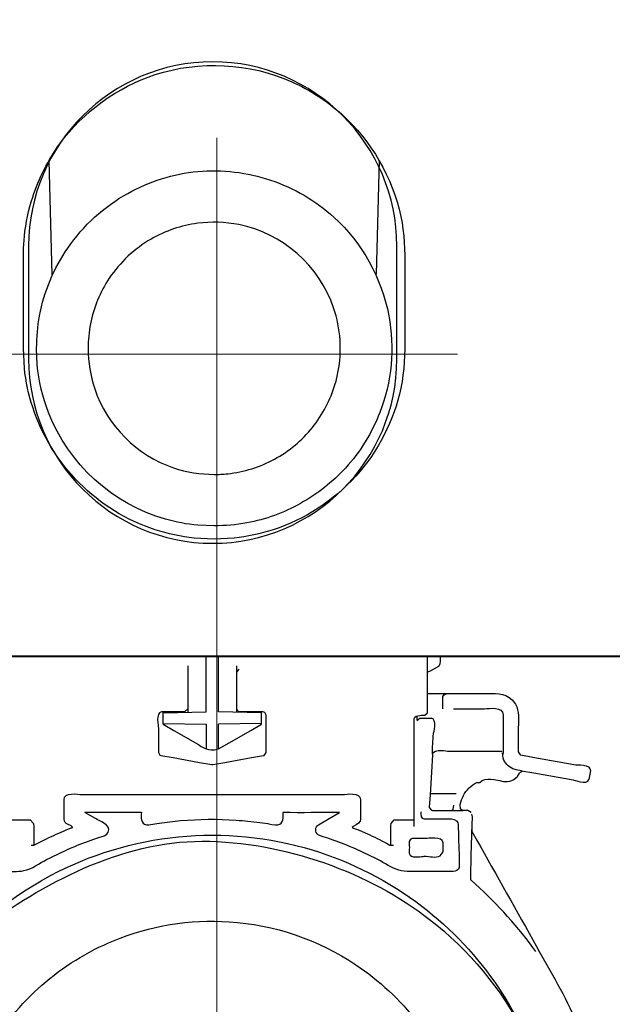
# Model space of a CAD drawing. Units: millimetres. Extents: x -54 to 55, y -43 to 44.
# Drawn here: x -26 to -20, y -19 to -10 of the extents above; entities that cross this region are included whole.
import ezdxf
from ezdxf.lldxf.tags import DXFTag

# ---------------------------------------------------------------- set-up
doc = ezdxf.new("R2010")
doc.units = ezdxf.units.MM
doc.header["$MEASUREMENT"] = 0
doc.layers.add('Ilustrace', color=7, linetype='Continuous')
tags = doc.linetypes.add('New Line32', pattern=[1.2, 0.5, -0.3, 0.1, -0.3]).pattern_tags.tags
tags[10:11] = [DXFTag(74, 4), DXFTag(75, 0), DXFTag(340, '0'), DXFTag(46, 1.0), DXFTag(50, 0.0), DXFTag(44, 0.0), DXFTag(45, 0.0)]
tags[8:9] = [DXFTag(74, 4), DXFTag(75, 0), DXFTag(340, '0'), DXFTag(46, 1.0), DXFTag(50, 0.0), DXFTag(44, 0.0), DXFTag(45, 0.0)]
tags[6:7] = [DXFTag(74, 4), DXFTag(75, 0), DXFTag(340, '0'), DXFTag(46, 1.0), DXFTag(50, 0.0), DXFTag(44, 0.0), DXFTag(45, 0.0)]
tags[4:5] = [DXFTag(74, 4), DXFTag(75, 0), DXFTag(340, '0'), DXFTag(46, 1.0), DXFTag(50, 0.0), DXFTag(44, 0.0), DXFTag(45, 0.0)]
tags = doc.linetypes.add('New Line33', pattern=[1.2, 0.5, -0.3, 0.1, -0.3]).pattern_tags.tags
tags[10:11] = [DXFTag(74, 4), DXFTag(75, 0), DXFTag(340, '0'), DXFTag(46, 1.0), DXFTag(50, 0.0), DXFTag(44, 0.0), DXFTag(45, 0.0)]
tags[8:9] = [DXFTag(74, 4), DXFTag(75, 0), DXFTag(340, '0'), DXFTag(46, 1.0), DXFTag(50, 0.0), DXFTag(44, 0.0), DXFTag(45, 0.0)]
tags[6:7] = [DXFTag(74, 4), DXFTag(75, 0), DXFTag(340, '0'), DXFTag(46, 1.0), DXFTag(50, 0.0), DXFTag(44, 0.0), DXFTag(45, 0.0)]
tags[4:5] = [DXFTag(74, 4), DXFTag(75, 0), DXFTag(340, '0'), DXFTag(46, 1.0), DXFTag(50, 0.0), DXFTag(44, 0.0), DXFTag(45, 0.0)]

msp = doc.modelspace()

# ---------------------------------------------------------------- linework, layer by layer
at = {"layer": 'Ilustrace', "color": 253}
for points, knots in [([(-38.3977, -15.9085), (-38.3977, -15.9085), (-38.3977, -9.5783), (-38.3977, -9.5783), (-38.3977, -9.5783), (-38.3977, -9.5783), (-9.065, -9.5783), (-9.065, -9.5783), (-9.065, -9.5783), (-9.065, -9.5783), (-9.065, -15.9085), (-9.065, -15.9085), (-9.065, -15.9085), (-9.065, -15.9085), (-38.3977, -15.9085), (-38.3977, -15.9085)], [0, 0, 0, 0, 0.2, 0.2, 0.2, 0.2, 0.4, 0.4, 0.4, 0.4, 0.6, 0.6, 0.6, 0.6, 1, 1, 1, 1]), ([(-23.7621, -10.3521), (-23.7621, -10.3521), (-23.7621, -10.3521), (-23.7621, -10.3521), (-23.7621, -10.3521), (-22.8162, -10.3521), (-22.0423, -11.126), (-22.0423, -12.0719), (-22.0423, -12.0719), (-22.0423, -12.0719), (-22.0423, -13.1302), (-22.0423, -13.1302), (-22.0423, -13.1302), (-22.0423, -14.0761), (-22.8162, -14.85), (-23.7621, -14.85), (-23.7621, -14.85), (-23.7621, -14.85), (-23.7621, -14.85), (-23.7621, -14.85), (-23.7621, -14.85), (-24.708, -14.85), (-25.4819, -14.0761), (-25.4819, -13.1302), (-25.4819, -13.1302), (-25.4819, -13.1302), (-25.4819, -12.0719), (-25.4819, -12.0719), (-25.4819, -12.0719), (-25.4819, -11.126), (-24.708, -10.3521), (-23.7621, -10.3521)], [0, 0, 0, 0, 0.111111, 0.111111, 0.111111, 0.111111, 0.222222, 0.222222, 0.222222, 0.222222, 0.333333, 0.333333, 0.333333, 0.333333, 0.444444, 0.444444, 0.444444, 0.444444, 0.555556, 0.555556, 0.555556, 0.555556, 0.666667, 0.666667, 0.666667, 0.666667, 0.777778, 0.777778, 0.777778, 0.777778, 1, 1, 1, 1])]:
    msp.add_open_spline(points, degree=3, knots=knots, dxfattribs=at)
at = {"layer": 'Ilustrace', "color": 250, "lineweight": 30}
for points, knots in [([(-25.5307, -12.2818), (-25.5307, -12.1821), (-25.5315, -12.08), (-25.5211, -11.9806), (-25.5211, -11.9806), (-25.5082, -11.8581), (-25.4815, -11.7333), (-25.4434, -11.6162), (-25.4434, -11.6162), (-25.3863, -11.4402), (-25.2992, -11.2692), (-25.1904, -11.1194), (-25.1904, -11.1194), (-24.9716, -10.8184), (-24.6533, -10.587), (-24.2994, -10.4721), (-24.2994, -10.4721), (-23.8855, -10.3376), (-23.4215, -10.3619), (-23.0239, -10.5389), (-23.0239, -10.5389), (-22.8549, -10.6142), (-22.6939, -10.7187), (-22.5563, -10.8426), (-22.5563, -10.8426), (-22.2797, -11.0916), (-22.0831, -11.4324), (-22.0056, -11.7964), (-22.0056, -11.7964), (-21.9716, -11.9562), (-21.9667, -12.119), (-21.9667, -12.2818)], [0, 0, 0, 0, 0.111111, 0.111111, 0.111111, 0.111111, 0.222222, 0.222222, 0.222222, 0.222222, 0.333333, 0.333333, 0.333333, 0.333333, 0.444444, 0.444444, 0.444444, 0.444444, 0.555556, 0.555556, 0.555556, 0.555556, 0.666667, 0.666667, 0.666667, 0.666667, 0.777778, 0.777778, 0.777778, 0.777778, 1, 1, 1, 1]), ([(-25.408, -13.0291), (-25.4032, -12.9268), (-25.3986, -12.8253), (-25.3797, -12.7242), (-25.3797, -12.7242), (-25.3374, -12.4979), (-25.246, -12.282), (-25.1161, -12.0924), (-25.1161, -12.0924), (-24.9709, -11.8804), (-24.7797, -11.7061), (-24.5553, -11.5811), (-24.5553, -11.5811), (-24.3545, -11.4693), (-24.1311, -11.3982), (-23.9018, -11.3769), (-23.9018, -11.3769), (-23.6725, -11.3557), (-23.4398, -11.3845), (-23.222, -11.4576), (-23.222, -11.4576), (-23.0041, -11.5306), (-22.801, -11.6478), (-22.6309, -11.8029), (-22.6309, -11.8029), (-22.3668, -12.0436), (-22.1834, -12.373), (-22.1177, -12.7242), (-22.1177, -12.7242), (-22.0615, -13.0247), (-22.091, -13.3435), (-22.2015, -13.6285), (-22.2015, -13.6285), (-22.2749, -13.8181), (-22.3856, -13.9968), (-22.5225, -14.147), (-22.5225, -14.147), (-22.6431, -14.2792), (-22.7861, -14.3902), (-22.9422, -14.4771), (-22.9422, -14.4771), (-23.0983, -14.5641), (-23.2679, -14.6273), (-23.4438, -14.6601), (-23.4438, -14.6601), (-23.5449, -14.679), (-23.6464, -14.6837), (-23.7487, -14.6884)], [0, 0, 0, 0, 0.076923, 0.076923, 0.076923, 0.076923, 0.153846, 0.153846, 0.153846, 0.153846, 0.230769, 0.230769, 0.230769, 0.230769, 0.307692, 0.307692, 0.307692, 0.307692, 0.384615, 0.384615, 0.384615, 0.384615, 0.461538, 0.461538, 0.461538, 0.461538, 0.538462, 0.538462, 0.538462, 0.538462, 0.615385, 0.615385, 0.615385, 0.615385, 0.692308, 0.692308, 0.692308, 0.692308, 0.769231, 0.769231, 0.769231, 0.769231, 0.846154, 0.846154, 0.846154, 0.846154, 1, 1, 1, 1]), ([(-24.9271, -13.0291), (-24.9246, -12.9514), (-24.9197, -12.8757), (-24.9045, -12.7992), (-24.9045, -12.7992), (-24.8744, -12.6479), (-24.8143, -12.5028), (-24.7285, -12.3744), (-24.7285, -12.3744), (-24.6284, -12.2246), (-24.4939, -12.0987), (-24.3379, -12.0086), (-24.3379, -12.0086), (-24.2043, -11.9314), (-24.0555, -11.8809), (-23.9025, -11.8608), (-23.9025, -11.8608), (-23.775, -11.844), (-23.6449, -11.8483), (-23.5188, -11.8733), (-23.5188, -11.8733), (-23.1098, -11.9547), (-22.7669, -12.2554), (-22.6328, -12.6503), (-22.6328, -12.6503), (-22.5997, -12.7477), (-22.5795, -12.8494), (-22.5728, -12.952), (-22.5728, -12.952), (-22.5644, -13.0804), (-22.5772, -13.2099), (-22.6104, -13.3341), (-22.6104, -13.3341), (-22.6504, -13.4832), (-22.7198, -13.624), (-22.8138, -13.7465), (-22.8138, -13.7465), (-22.9078, -13.8689), (-23.0258, -13.9725), (-23.1595, -14.0496), (-23.1595, -14.0496), (-23.2931, -14.1268), (-23.4419, -14.1773), (-23.5949, -14.1975), (-23.5949, -14.1975), (-23.663, -14.2064), (-23.6802, -14.2053), (-23.7487, -14.2076), (-23.7487, -14.2076), (-23.8786, -14.2033), (-24.0039, -14.1869), (-24.1275, -14.145), (-24.1275, -14.145), (-24.4716, -14.0282), (-24.7478, -13.7519), (-24.8646, -13.4079), (-24.8646, -13.4079), (-24.9065, -13.2843), (-24.9229, -13.159), (-24.9271, -13.0291)], [0, 0, 0, 0, 0.0625, 0.0625, 0.0625, 0.0625, 0.125, 0.125, 0.125, 0.125, 0.1875, 0.1875, 0.1875, 0.1875, 0.25, 0.25, 0.25, 0.25, 0.3125, 0.3125, 0.3125, 0.3125, 0.375, 0.375, 0.375, 0.375, 0.4375, 0.4375, 0.4375, 0.4375, 0.5, 0.5, 0.5, 0.5, 0.5625, 0.5625, 0.5625, 0.5625, 0.625, 0.625, 0.625, 0.625, 0.6875, 0.6875, 0.6875, 0.6875, 0.75, 0.75, 0.75, 0.75, 0.8125, 0.8125, 0.8125, 0.8125, 0.875, 0.875, 0.875, 0.875, 1, 1, 1, 1]), ([(-25.5307, -13.0291), (-25.5307, -13.0291), (-25.5307, -12.9142), (-25.5307, -12.9142), (-25.5307, -12.9142), (-25.5307, -12.9142), (-25.5307, -12.2818), (-25.5307, -12.2818)], [0, 0, 0, 0, 0.333333, 0.333333, 0.333333, 0.333333, 1, 1, 1, 1]), ([(-21.9667, -12.9142), (-21.9667, -13.077), (-21.9716, -13.2397), (-22.0056, -13.3996), (-22.0056, -13.3996), (-22.0701, -13.7023), (-22.2173, -13.9915), (-22.4244, -14.2215), (-22.4244, -14.2215), (-22.6315, -14.4514), (-22.9038, -14.6283), (-23.198, -14.7239), (-23.198, -14.7239), (-23.3151, -14.762), (-23.44, -14.7885), (-23.5624, -14.8014)], [0, 0, 0, 0, 0.2, 0.2, 0.2, 0.2, 0.4, 0.4, 0.4, 0.4, 0.6, 0.6, 0.6, 0.6, 1, 1, 1, 1]), ([(-23.935, -14.8014), (-24.0575, -14.7885), (-24.1823, -14.762), (-24.2994, -14.7239), (-24.2994, -14.7239), (-24.8351, -14.5499), (-25.2694, -14.1155), (-25.4434, -13.5798), (-25.4434, -13.5798), (-25.4815, -13.4627), (-25.5082, -13.3378), (-25.5211, -13.2154)], [0, 0, 0, 0, 0.25, 0.25, 0.25, 0.25, 0.5, 0.5, 0.5, 0.5, 1, 1, 1, 1]), ([(-23.9018, -14.6813), (-24.0028, -14.672), (-24.1053, -14.6528), (-24.2028, -14.625), (-24.2028, -14.625), (-24.6975, -14.4843), (-25.1102, -14.1081), (-25.296, -13.6285), (-25.296, -13.6285), (-25.3509, -13.4865), (-25.3869, -13.3338), (-25.4009, -13.1822)], [0, 0, 0, 0, 0.25, 0.25, 0.25, 0.25, 0.5, 0.5, 0.5, 0.5, 1, 1, 1, 1]), ([(-23.5624, -14.8014), (-23.5624, -14.8014), (-23.7487, -14.8111), (-23.7487, -14.8111), (-23.7487, -14.8111), (-23.7487, -14.8111), (-23.935, -14.8014), (-23.935, -14.8014)], [0, 0, 0, 0, 0.333333, 0.333333, 0.333333, 0.333333, 1, 1, 1, 1]), ([(-21.6549, -16.0014), (-21.6549, -16.0014), (-21.7368, -16.0488), (-21.7368, -16.0488), (-21.7368, -16.0488), (-21.7368, -16.0488), (-21.756, -16.0528), (-21.756, -16.0528)], [0, 0, 0, 0, 0.333333, 0.333333, 0.333333, 0.333333, 1, 1, 1, 1]), ([(-24.2695, -16.5694), (-24.2695, -16.5694), (-24.2695, -16.6888), (-24.2695, -16.6888), (-24.2695, -16.6888), (-24.2695, -16.6888), (-24.2695, -16.8044), (-24.2695, -16.8044), (-24.2695, -16.8044), (-24.2695, -16.8044), (-24.2556, -16.8293), (-24.2556, -16.8293), (-24.2556, -16.8293), (-24.2556, -16.8293), (-24.2457, -16.832), (-24.2457, -16.832), (-24.2457, -16.832), (-24.2457, -16.832), (-24.1328, -16.8519), (-24.1328, -16.8519), (-24.1328, -16.8519), (-24.1328, -16.8519), (-23.8844, -16.8963), (-23.8844, -16.8963), (-23.8844, -16.8963), (-23.8844, -16.8963), (-23.7717, -16.9162), (-23.7717, -16.9162), (-23.7717, -16.9162), (-23.7717, -16.9162), (-23.7672, -16.9162), (-23.7672, -16.9162), (-23.7672, -16.9162), (-23.7672, -16.9162), (-23.7617, -16.9162), (-23.7617, -16.9162), (-23.7617, -16.9162), (-23.7617, -16.9162), (-23.6489, -16.8963), (-23.6489, -16.8963), (-23.6489, -16.8963), (-23.6489, -16.8963), (-23.4005, -16.8519), (-23.4005, -16.8519), (-23.4005, -16.8519), (-23.4005, -16.8519), (-23.2877, -16.832), (-23.2877, -16.832), (-23.2877, -16.832), (-23.2877, -16.832), (-23.2812, -16.8309), (-23.2812, -16.8309), (-23.2812, -16.8309), (-23.2812, -16.8309), (-23.2645, -16.8044), (-23.2645, -16.8044), (-23.2645, -16.8044), (-23.2645, -16.8044), (-23.2645, -16.6888), (-23.2645, -16.6888), (-23.2645, -16.6888), (-23.2645, -16.6888), (-23.2645, -16.5694), (-23.2645, -16.5694), (-23.2645, -16.5694), (-23.2645, -16.5694), (-23.2645, -16.4548), (-23.2645, -16.4548), (-23.2645, -16.4548), (-23.2645, -16.4548), (-23.2744, -16.4322), (-23.2744, -16.4322), (-23.2744, -16.4322), (-23.2744, -16.4322), (-23.2931, -16.4254), (-23.2931, -16.4254), (-23.2931, -16.4254), (-23.2931, -16.4254), (-23.3999, -16.4254), (-23.3999, -16.4254), (-23.3999, -16.4254), (-23.3999, -16.4254), (-23.5078, -16.4254), (-23.5078, -16.4254), (-23.5078, -16.4254), (-23.5078, -16.4254), (-23.5282, -16.4171), (-23.5282, -16.4171), (-23.5282, -16.4171), (-23.5282, -16.4171), (-23.5371, -16.3972), (-23.5371, -16.3972), (-23.5371, -16.3972), (-23.5371, -16.3972), (-23.5371, -16.2827), (-23.5371, -16.2827), (-23.5371, -16.2827), (-23.5371, -16.2827), (-23.5371, -16.1672), (-23.5371, -16.1672), (-23.5371, -16.1672), (-23.5371, -16.1672), (-23.5371, -16.0528), (-23.5371, -16.0528), (-23.5371, -16.0528), (-23.5371, -16.0528), (-23.5155, -16.025), (-23.5155, -16.025)], [0, 0, 0, 0, 0.035714, 0.035714, 0.035714, 0.035714, 0.071429, 0.071429, 0.071429, 0.071429, 0.107143, 0.107143, 0.107143, 0.107143, 0.142857, 0.142857, 0.142857, 0.142857, 0.178571, 0.178571, 0.178571, 0.178571, 0.214286, 0.214286, 0.214286, 0.214286, 0.25, 0.25, 0.25, 0.25, 0.285714, 0.285714, 0.285714, 0.285714, 0.321429, 0.321429, 0.321429, 0.321429, 0.357143, 0.357143, 0.357143, 0.357143, 0.392857, 0.392857, 0.392857, 0.392857, 0.428571, 0.428571, 0.428571, 0.428571, 0.464286, 0.464286, 0.464286, 0.464286, 0.5, 0.5, 0.5, 0.5, 0.535714, 0.535714, 0.535714, 0.535714, 0.571429, 0.571429, 0.571429, 0.571429, 0.607143, 0.607143, 0.607143, 0.607143, 0.642857, 0.642857, 0.642857, 0.642857, 0.678571, 0.678571, 0.678571, 0.678571, 0.714286, 0.714286, 0.714286, 0.714286, 0.75, 0.75, 0.75, 0.75, 0.785714, 0.785714, 0.785714, 0.785714, 0.821429, 0.821429, 0.821429, 0.821429, 0.857143, 0.857143, 0.857143, 0.857143, 0.892857, 0.892857, 0.892857, 0.892857, 0.928571, 0.928571, 0.928571, 0.928571, 1, 1, 1, 1]), ([(-21.756, -16.254), (-21.756, -16.254), (-21.6393, -16.254), (-21.6393, -16.254), (-21.6393, -16.254), (-21.6393, -16.254), (-21.224, -16.254), (-21.224, -16.254)], [0, 0, 0, 0, 0.333333, 0.333333, 0.333333, 0.333333, 1, 1, 1, 1]), ([(-21.6118, -16.3972), (-21.6118, -16.3972), (-21.6118, -16.3392), (-21.6118, -16.3392), (-21.6118, -16.3392), (-21.6118, -16.3392), (-21.6118, -16.2816), (-21.6118, -16.2816)], [0, 0, 0, 0, 0.333333, 0.333333, 0.333333, 0.333333, 1, 1, 1, 1]), ([(-23.9962, -16.3972), (-23.9962, -16.3972), (-24.0249, -16.4254), (-24.0249, -16.4254), (-24.0249, -16.4254), (-24.0249, -16.4254), (-24.2413, -16.4254), (-24.2413, -16.4254)], [0, 0, 0, 0, 0.333333, 0.333333, 0.333333, 0.333333, 1, 1, 1, 1]), ([(-21.5122, -16.3951), (-21.5122, -16.3951), (-21.3971, -16.3951), (-21.3971, -16.3951), (-21.3971, -16.3951), (-21.3971, -16.3951), (-21.224, -16.3951), (-21.224, -16.3951)], [0, 0, 0, 0, 0.333333, 0.333333, 0.333333, 0.333333, 1, 1, 1, 1]), ([(-21.0497, -16.4548), (-21.0497, -16.4548), (-21.0497, -16.5694), (-21.0497, -16.5694), (-21.0497, -16.5694), (-21.0497, -16.5694), (-21.0497, -16.6501), (-21.0497, -16.6501)], [0, 0, 0, 0, 0.333333, 0.333333, 0.333333, 0.333333, 1, 1, 1, 1]), ([(-24.2264, -16.5412), (-24.2264, -16.5412), (-24.1269, -16.5981), (-24.1269, -16.5981), (-24.1269, -16.5981), (-24.1269, -16.5981), (-23.9238, -16.7136), (-23.9238, -16.7136)], [0, 0, 0, 0, 0.333333, 0.333333, 0.333333, 0.333333, 1, 1, 1, 1]), ([(-23.7092, -16.7711), (-23.7092, -16.7711), (-23.6096, -16.7136), (-23.6096, -16.7136), (-23.6096, -16.7136), (-23.6096, -16.7136), (-23.4066, -16.5981), (-23.4066, -16.5981), (-23.4066, -16.5981), (-23.4066, -16.5981), (-23.307, -16.5412), (-23.307, -16.5412)], [0, 0, 0, 0, 0.25, 0.25, 0.25, 0.25, 0.5, 0.5, 0.5, 0.5, 1, 1, 1, 1]), ([(-21.8816, -17.4958), (-21.8816, -17.4958), (-21.8816, -17.4891), (-21.8816, -17.4891), (-21.8816, -17.4891), (-21.8816, -17.4891), (-21.8816, -17.3746), (-21.8816, -17.3746), (-21.8816, -17.3746), (-21.8816, -17.3746), (-21.8816, -16.6075), (-21.8816, -16.6075), (-21.8816, -16.6075), (-21.8816, -16.6075), (-21.8816, -16.4919), (-21.8816, -16.4919), (-21.8816, -16.4919), (-21.8816, -16.4919), (-21.8816, -16.4875), (-21.8816, -16.4875)], [0, 0, 0, 0, 0.166667, 0.166667, 0.166667, 0.166667, 0.333333, 0.333333, 0.333333, 0.333333, 0.5, 0.5, 0.5, 0.5, 0.666667, 0.666667, 0.666667, 0.666667, 1, 1, 1, 1]), ([(-21.7102, -16.8204), (-21.7114, -16.7574), (-21.7041, -16.6915), (-21.7002, -16.6285), (-21.7002, -16.6285), (-21.7002, -16.6285), (-21.6621, -16.488), (-21.7223, -16.4836)], [0, 0, 0, 0, 0.333333, 0.333333, 0.333333, 0.333333, 1, 1, 1, 1]), ([(-20.9081, -16.5694), (-20.9081, -16.5694), (-20.9081, -16.6843), (-20.9081, -16.6843), (-20.9081, -16.6843), (-20.9081, -16.6843), (-20.9081, -16.7989), (-20.9081, -16.7989), (-20.9081, -16.7989), (-20.9081, -16.7989), (-20.8903, -16.8255), (-20.8903, -16.8255), (-20.8903, -16.8255), (-20.8903, -16.8255), (-20.8838, -16.8271), (-20.8838, -16.8271), (-20.8838, -16.8271), (-20.8838, -16.8271), (-20.7716, -16.8471), (-20.7716, -16.8471), (-20.7716, -16.8471), (-20.7716, -16.8471), (-20.3705, -16.9184), (-20.3705, -16.9184)], [0, 0, 0, 0, 0.142857, 0.142857, 0.142857, 0.142857, 0.285714, 0.285714, 0.285714, 0.285714, 0.428571, 0.428571, 0.428571, 0.428571, 0.571429, 0.571429, 0.571429, 0.571429, 0.714286, 0.714286, 0.714286, 0.714286, 1, 1, 1, 1]), ([(-21.7096, -16.8215), (-21.7096, -16.8215), (-21.7168, -16.9361), (-21.7168, -16.9361), (-21.7168, -16.9361), (-21.7168, -16.9361), (-21.7328, -17.2005), (-21.7328, -17.2005), (-21.7328, -17.2005), (-21.7328, -17.2005), (-21.7395, -17.3149), (-21.7395, -17.3149), (-21.7395, -17.3149), (-21.7395, -17.3149), (-21.7395, -17.3189), (-21.7395, -17.3189), (-21.7395, -17.3189), (-21.7395, -17.3189), (-21.7174, -17.3443), (-21.7174, -17.3443), (-21.7174, -17.3443), (-21.7174, -17.3443), (-21.7108, -17.3453), (-21.7108, -17.3453), (-21.7108, -17.3453), (-21.7108, -17.3453), (-21.6239, -17.3453), (-21.6239, -17.3453), (-21.6239, -17.3453), (-21.6239, -17.3453), (-21.5359, -17.3453), (-21.5359, -17.3453), (-21.5359, -17.3453), (-21.5359, -17.3453), (-21.5171, -17.3376), (-21.5171, -17.3376), (-21.5171, -17.3376), (-21.5171, -17.3376), (-21.51, -17.2972), (-21.51, -17.2972)], [0, 0, 0, 0, 0.090909, 0.090909, 0.090909, 0.090909, 0.181818, 0.181818, 0.181818, 0.181818, 0.272727, 0.272727, 0.272727, 0.272727, 0.363636, 0.363636, 0.363636, 0.363636, 0.454545, 0.454545, 0.454545, 0.454545, 0.545455, 0.545455, 0.545455, 0.545455, 0.636364, 0.636364, 0.636364, 0.636364, 0.727273, 0.727273, 0.727273, 0.727273, 0.818182, 0.818182, 0.818182, 0.818182, 1, 1, 1, 1]), ([(-21.563, -16.7921), (-21.563, -16.7921), (-21.1831, -16.7921), (-21.1831, -16.7921), (-21.1831, -16.7921), (-21.1831, -16.7921), (-21.068, -16.7921), (-21.068, -16.7921), (-21.068, -16.7921), (-21.068, -16.7921), (-21.0625, -16.795), (-21.0625, -16.795)], [0, 0, 0, 0, 0.25, 0.25, 0.25, 0.25, 0.5, 0.5, 0.5, 0.5, 1, 1, 1, 1]), ([(-21.2461, -17.065), (-21.2135, -17.0517), (-21.1709, -17.0517), (-21.1376, -17.0556), (-21.1376, -17.0556), (-21.0858, -17.06), (-21.0415, -17.0861), (-20.9888, -17.0727), (-20.9888, -17.0727), (-20.9607, -17.065), (-20.9363, -17.0488), (-20.917, -17.0273), (-20.917, -17.0273), (-20.9026, -17.0101), (-20.8938, -16.9814), (-20.8699, -16.977)], [0, 0, 0, 0, 0.2, 0.2, 0.2, 0.2, 0.4, 0.4, 0.4, 0.4, 0.6, 0.6, 0.6, 0.6, 1, 1, 1, 1]), ([(-20.8776, -16.9742), (-20.8776, -16.9742), (-20.9275, -16.9654), (-20.9275, -16.9654), (-20.9275, -16.9654), (-20.9275, -16.9654), (-20.9601, -16.9571), (-20.9601, -16.9571)], [0, 0, 0, 0, 0.333333, 0.333333, 0.333333, 0.333333, 1, 1, 1, 1]), ([(-20.8776, -16.9742), (-20.8776, -16.9742), (-20.7643, -16.9946), (-20.7643, -16.9946), (-20.7643, -16.9946), (-20.7643, -16.9946), (-20.396, -17.0593), (-20.396, -17.0593)], [0, 0, 0, 0, 0.333333, 0.333333, 0.333333, 0.333333, 1, 1, 1, 1]), ([(-21.4503, -17.2911), (-21.4441, -17.2618), (-21.4348, -17.2335), (-21.4209, -17.2071), (-21.4209, -17.2071), (-21.3932, -17.1539), (-21.3484, -17.1114), (-21.2953, -17.0837)], [0, 0, 0, 0, 0.333333, 0.333333, 0.333333, 0.333333, 1, 1, 1, 1]), ([(-21.2953, -17.0837), (-21.2953, -17.0837), (-21.2837, -17.0861), (-21.2837, -17.0861), (-21.2837, -17.0861), (-21.2837, -17.0861), (-21.2671, -17.0832), (-21.2671, -17.0832), (-21.2671, -17.0832), (-21.2671, -17.0832), (-21.2461, -17.065), (-21.2461, -17.065)], [0, 0, 0, 0, 0.25, 0.25, 0.25, 0.25, 0.5, 0.5, 0.5, 0.5, 1, 1, 1, 1]), ([(-25.1478, -17.4467), (-25.1478, -17.4467), (-25.1511, -17.4267), (-25.1511, -17.4267), (-25.1511, -17.4267), (-25.1511, -17.4267), (-25.1511, -17.3359), (-25.1511, -17.3359), (-25.1511, -17.3359), (-25.1511, -17.3359), (-25.1511, -17.2458), (-25.1511, -17.2458)], [0, 0, 0, 0, 0.25, 0.25, 0.25, 0.25, 0.5, 0.5, 0.5, 0.5, 1, 1, 1, 1]), ([(-22.3823, -17.2458), (-22.3823, -17.2458), (-22.3823, -17.3359), (-22.3823, -17.3359), (-22.3823, -17.3359), (-22.3823, -17.3359), (-22.3823, -17.4267), (-22.3823, -17.4267), (-22.3823, -17.4267), (-22.3823, -17.4267), (-22.3861, -17.4467), (-22.3861, -17.4467)], [0, 0, 0, 0, 0.25, 0.25, 0.25, 0.25, 0.5, 0.5, 0.5, 0.5, 1, 1, 1, 1]), ([(-23.2484, -17.4681), (-23.2484, -17.4681), (-23.1816, -17.4854), (-23.1527, -17.4797), (-23.1527, -17.4797), (-23.0963, -17.4681), (-23.1056, -17.4089), (-23.1056, -17.3653)], [0, 0, 0, 0, 0.333333, 0.333333, 0.333333, 0.333333, 1, 1, 1, 1]), ([(-22.7728, -17.4786), (-22.7728, -17.4786), (-22.6754, -17.4222), (-22.6754, -17.4222), (-22.6754, -17.4222), (-22.6754, -17.4222), (-22.577, -17.3653), (-22.577, -17.3653)], [0, 0, 0, 0, 0.333333, 0.333333, 0.333333, 0.333333, 1, 1, 1, 1]), ([(-25.6512, -17.4344), (-25.6512, -17.4344), (-25.5593, -17.4344), (-25.5593, -17.4344), (-25.5593, -17.4344), (-25.5593, -17.4344), (-25.4664, -17.4344), (-25.4664, -17.4344), (-25.4664, -17.4344), (-25.4664, -17.4344), (-25.4365, -17.4677), (-25.4365, -17.4677)], [0, 0, 0, 0, 0.25, 0.25, 0.25, 0.25, 0.5, 0.5, 0.5, 0.5, 1, 1, 1, 1]), ([(-24.3807, -17.4797), (-24.3807, -17.4797), (-24.358, -17.4797), (-24.358, -17.4797), (-24.358, -17.4797), (-24.358, -17.4797), (-24.2849, -17.4681), (-24.2849, -17.4681), (-24.2849, -17.4681), (-24.2849, -17.4681), (-24.2119, -17.4571), (-24.2119, -17.4571), (-24.2119, -17.4571), (-24.2119, -17.4571), (-24.0637, -17.441), (-24.0637, -17.441)], [0, 0, 0, 0, 0.2, 0.2, 0.2, 0.2, 0.4, 0.4, 0.4, 0.4, 0.6, 0.6, 0.6, 0.6, 1, 1, 1, 1]), ([(-24.0637, -17.441), (-23.8906, -17.425), (-23.7175, -17.4239), (-23.5444, -17.4361), (-23.5444, -17.4361), (-23.4697, -17.441), (-23.396, -17.4477), (-23.3225, -17.4571)], [0, 0, 0, 0, 0.333333, 0.333333, 0.333333, 0.333333, 1, 1, 1, 1]), ([(-22.0995, -17.6712), (-22.0995, -17.6712), (-22.0995, -17.5771), (-22.0995, -17.5771), (-22.0995, -17.5771), (-22.0995, -17.5771), (-22.0995, -17.4848), (-22.0995, -17.4848), (-22.0995, -17.4848), (-22.0995, -17.4848), (-22.0969, -17.4677), (-22.0969, -17.4677), (-22.0969, -17.4677), (-22.0969, -17.4677), (-22.0664, -17.4344), (-22.0664, -17.4344), (-22.0664, -17.4344), (-22.0664, -17.4344), (-21.974, -17.4344), (-21.974, -17.4344), (-21.974, -17.4344), (-21.974, -17.4344), (-21.8816, -17.4344), (-21.8816, -17.4344)], [0, 0, 0, 0, 0.142857, 0.142857, 0.142857, 0.142857, 0.285714, 0.285714, 0.285714, 0.285714, 0.428571, 0.428571, 0.428571, 0.428571, 0.571429, 0.571429, 0.571429, 0.571429, 0.714286, 0.714286, 0.714286, 0.714286, 1, 1, 1, 1]), ([(-21.7865, -17.4228), (-21.7865, -17.4228), (-21.6715, -17.4228), (-21.6715, -17.4228), (-21.6715, -17.4228), (-21.6715, -17.4228), (-21.5553, -17.4228), (-21.5553, -17.4228)], [0, 0, 0, 0, 0.333333, 0.333333, 0.333333, 0.333333, 1, 1, 1, 1]), ([(-21.4724, -17.4609), (-21.4724, -17.4609), (-21.4691, -17.4742), (-21.4691, -17.4742), (-21.4691, -17.4742), (-21.4691, -17.4742), (-21.4656, -17.5887), (-21.4656, -17.5887), (-21.4656, -17.5887), (-21.4656, -17.5887), (-21.4624, -17.7186), (-21.4624, -17.7186)], [0, 0, 0, 0, 0.25, 0.25, 0.25, 0.25, 0.5, 0.5, 0.5, 0.5, 1, 1, 1, 1]), ([(-21.3479, -17.7641), (-21.3479, -17.7641), (-21.3424, -17.5804), (-21.3424, -17.5804), (-21.3424, -17.5804), (-21.3424, -17.5804), (-21.3391, -17.4654), (-21.3391, -17.4654)], [0, 0, 0, 0, 0.333333, 0.333333, 0.333333, 0.333333, 1, 1, 1, 1]), ([(-26.9776, -20.5828), (-26.9682, -20.4434), (-26.9494, -20.3024), (-26.9223, -20.1646), (-26.9223, -20.1646), (-26.8332, -19.7171), (-26.6463, -19.2907), (-26.3813, -18.9195), (-26.3813, -18.9195), (-26.0932, -18.5186), (-25.7175, -18.1895), (-25.2829, -17.9572), (-25.2829, -17.9572), (-24.9105, -17.7573), (-24.5024, -17.6342), (-24.082, -17.5926), (-24.082, -17.5926), (-23.6617, -17.5506), (-23.2378, -17.5926), (-22.833, -17.7149), (-22.833, -17.7149), (-22.464, -17.8271), (-22.1144, -18.0046), (-21.8081, -18.2403), (-21.8081, -18.2403), (-21.5299, -18.4533), (-21.286, -18.7138), (-21.0912, -19.0047), (-21.0912, -19.0047), (-20.7793, -19.4715), (-20.5923, -20.0229), (-20.5558, -20.5828), (-20.5558, -20.5828), (-20.5243, -21.0723), (-20.6067, -21.5711), (-20.7942, -22.0243), (-20.7942, -22.0243), (-20.9275, -22.3473), (-21.1172, -22.651), (-21.3479, -22.9143), (-21.3479, -22.9143), (-21.5786, -23.1775), (-21.8551, -23.4042), (-22.1581, -23.579), (-22.1581, -23.579), (-22.5216, -23.7897), (-22.9298, -23.9286), (-23.3468, -23.9828), (-23.3468, -23.9828), (-23.4862, -24.0016), (-23.6267, -24.0055), (-23.7672, -24.0109), (-23.7672, -24.0109), (-23.9072, -24.0055), (-24.0477, -24.0016), (-24.1866, -23.9828), (-24.1866, -23.9828), (-24.3944, -23.9552), (-24.602, -23.907), (-24.8011, -23.8396), (-24.8011, -23.8396), (-25.2656, -23.6825), (-25.6949, -23.4153), (-26.0422, -23.0679), (-26.0422, -23.0679), (-26.389, -22.7212), (-26.6557, -22.2913), (-26.8137, -21.8273), (-26.8137, -21.8273), (-26.8807, -21.6282), (-26.9295, -21.4208), (-26.9566, -21.2134), (-26.9566, -21.2134), (-26.9748, -21.0733), (-26.9803, -20.9328), (-26.9848, -20.793)], [0, 0, 0, 0, 0.05, 0.05, 0.05, 0.05, 0.1, 0.1, 0.1, 0.1, 0.15, 0.15, 0.15, 0.15, 0.2, 0.2, 0.2, 0.2, 0.25, 0.25, 0.25, 0.25, 0.3, 0.3, 0.3, 0.3, 0.35, 0.35, 0.35, 0.35, 0.4, 0.4, 0.4, 0.4, 0.45, 0.45, 0.45, 0.45, 0.5, 0.5, 0.5, 0.5, 0.55, 0.55, 0.55, 0.55, 0.6, 0.6, 0.6, 0.6, 0.65, 0.65, 0.65, 0.65, 0.7, 0.7, 0.7, 0.7, 0.75, 0.75, 0.75, 0.75, 0.8, 0.8, 0.8, 0.8, 0.85, 0.85, 0.85, 0.85, 0.9, 0.9, 0.9, 0.9, 1, 1, 1, 1]), ([(-25.3149, -17.6103), (-25.254, -17.581), (-25.1939, -17.5545), (-25.1312, -17.5278), (-25.1312, -17.5278), (-25.082, -17.5074), (-25.0709, -17.5035), (-25.0709, -17.5035)], [0, 0, 0, 0, 0.333333, 0.333333, 0.333333, 0.333333, 1, 1, 1, 1]), ([(-24.8452, -17.6059), (-24.8452, -17.6059), (-24.7768, -17.5831), (-24.7768, -17.5831), (-24.7768, -17.5831), (-24.7768, -17.5831), (-24.7501, -17.5672), (-24.7501, -17.5672), (-24.7501, -17.5672), (-24.7501, -17.5672), (-24.7374, -17.5488), (-24.7374, -17.5488)], [0, 0, 0, 0, 0.25, 0.25, 0.25, 0.25, 0.5, 0.5, 0.5, 0.5, 1, 1, 1, 1]), ([(-21.8192, -17.9156), (-21.8906, -17.9156), (-21.9552, -17.9212), (-22.0232, -17.9029), (-22.0232, -17.9029), (-22.093, -17.8851), (-22.156, -17.8377), (-22.2196, -17.804), (-22.2196, -17.804), (-22.3054, -17.7602), (-22.3932, -17.7192), (-22.4835, -17.6816), (-22.4835, -17.6816), (-22.5498, -17.654), (-22.619, -17.6296), (-22.6881, -17.6059), (-22.6881, -17.6059), (-22.7113, -17.5981), (-22.7512, -17.5898), (-22.7766, -17.5727), (-22.7766, -17.5727), (-22.8098, -17.5499), (-22.807, -17.4985), (-22.7728, -17.4786)], [0, 0, 0, 0, 0.142857, 0.142857, 0.142857, 0.142857, 0.285714, 0.285714, 0.285714, 0.285714, 0.428571, 0.428571, 0.428571, 0.428571, 0.571429, 0.571429, 0.571429, 0.571429, 0.714286, 0.714286, 0.714286, 0.714286, 1, 1, 1, 1]), ([(-22.3396, -17.5545), (-22.2794, -17.581), (-22.2185, -17.6103), (-22.1588, -17.6407), (-22.1588, -17.6407), (-22.0924, -17.6751), (-22.1223, -17.6712), (-22.0753, -17.6712)], [0, 0, 0, 0, 0.333333, 0.333333, 0.333333, 0.333333, 1, 1, 1, 1]), ([(-25.7142, -17.9156), (-25.6489, -17.9156), (-25.5892, -17.92), (-25.5262, -17.9079), (-25.5262, -17.9079), (-25.4503, -17.8919), (-25.3814, -17.8398), (-25.3144, -17.804), (-25.3144, -17.804), (-25.228, -17.7602), (-25.14, -17.7192), (-25.0499, -17.6816), (-25.0499, -17.6816), (-24.9831, -17.654), (-24.9144, -17.6296), (-24.8452, -17.6059)], [0, 0, 0, 0, 0.2, 0.2, 0.2, 0.2, 0.4, 0.4, 0.4, 0.4, 0.6, 0.6, 0.6, 0.6, 1, 1, 1, 1]), ([(-25.4581, -17.6712), (-25.4581, -17.6712), (-25.4338, -17.6712), (-25.4338, -17.6712), (-25.4338, -17.6712), (-25.4338, -17.6712), (-25.3149, -17.6103), (-25.3149, -17.6103)], [0, 0, 0, 0, 0.333333, 0.333333, 0.333333, 0.333333, 1, 1, 1, 1]), ([(-21.9188, -17.6208), (-21.9341, -17.639), (-21.9253, -17.6729), (-21.9253, -17.6911), (-21.9253, -17.6911), (-21.9253, -17.7165), (-21.9341, -17.742), (-21.9188, -17.762)], [0, 0, 0, 0, 0.333333, 0.333333, 0.333333, 0.333333, 1, 1, 1, 1]), ([(-21.7661, -17.6086), (-21.7661, -17.6086), (-21.786, -17.6086), (-21.786, -17.6086), (-21.786, -17.6086), (-21.786, -17.6086), (-21.901, -17.6086), (-21.901, -17.6086), (-21.901, -17.6086), (-21.901, -17.6086), (-21.9181, -17.6197), (-21.9181, -17.6197)], [0, 0, 0, 0, 0.25, 0.25, 0.25, 0.25, 0.5, 0.5, 0.5, 0.5, 1, 1, 1, 1]), ([(-21.6378, -17.7696), (-21.6378, -17.7696), (-21.6112, -17.7337), (-21.6112, -17.7337), (-21.6112, -17.7337), (-21.6112, -17.7337), (-21.6112, -17.6484), (-21.6112, -17.6484)], [0, 0, 0, 0, 0.333333, 0.333333, 0.333333, 0.333333, 1, 1, 1, 1]), ([(-21.2976, -17.6208), (-21.1107, -17.9532), (-20.9236, -18.2856), (-20.7367, -18.6181), (-20.7367, -18.6181), (-20.6067, -18.851), (-20.469, -19.0816), (-20.3634, -19.3267), (-20.3634, -19.3267), (-20.2023, -19.6989), (-20.105, -20.0988), (-20.0739, -20.5031), (-20.0739, -20.5031), (-20.0641, -20.6233), (-20.0575, -20.7453), (-20.0619, -20.8665)], [0, 0, 0, 0, 0.2, 0.2, 0.2, 0.2, 0.4, 0.4, 0.4, 0.4, 0.6, 0.6, 0.6, 0.6, 1, 1, 1, 1]), ([(-21.4624, -17.7186), (-21.4602, -17.7762), (-21.4568, -17.8244), (-21.4612, -17.8786), (-21.4612, -17.8786), (-21.4635, -17.9025), (-21.4967, -17.9144), (-21.5155, -17.9156)], [0, 0, 0, 0, 0.333333, 0.333333, 0.333333, 0.333333, 1, 1, 1, 1]), ([(-21.9181, -17.763), (-21.8877, -17.795), (-21.807, -17.7735), (-21.786, -17.7735), (-21.786, -17.7735), (-21.7368, -17.7735), (-21.6813, -17.7923), (-21.6378, -17.7696)], [0, 0, 0, 0, 0.333333, 0.333333, 0.333333, 0.333333, 1, 1, 1, 1]), ([(-21.5155, -17.9156), (-21.5155, -17.9156), (-21.6306, -17.9156), (-21.6306, -17.9156), (-21.6306, -17.9156), (-21.6306, -17.9156), (-21.8192, -17.9156), (-21.8192, -17.9156)], [0, 0, 0, 0, 0.333333, 0.333333, 0.333333, 0.333333, 1, 1, 1, 1]), ([(-26.1805, -20.793), (-26.1761, -20.6878), (-26.1728, -20.5828), (-26.159, -20.4781), (-26.159, -20.4781), (-26.1186, -20.1657), (-26.0139, -19.8587), (-25.8564, -19.586), (-25.8564, -19.586), (-25.7258, -19.3587), (-25.5555, -19.1512), (-25.358, -18.9781), (-25.358, -18.9781), (-25.1611, -18.8056), (-24.9333, -18.6634), (-24.6899, -18.5633), (-24.6899, -18.5633), (-24.3508, -18.4223), (-23.9757, -18.3604), (-23.6091, -18.3852), (-23.6091, -18.3852), (-23.1886, -18.4119), (-22.7761, -18.5528), (-22.426, -18.7867), (-22.426, -18.7867), (-22.2074, -18.9317), (-22.0122, -19.1153), (-21.8519, -19.3239), (-21.8519, -19.3239), (-21.6753, -19.554), (-21.5426, -19.8162), (-21.4591, -20.0927), (-21.4591, -20.0927), (-21.3668, -20.3959), (-21.3352, -20.7133), (-21.3668, -21.0298), (-21.3668, -21.0298), (-21.3976, -21.3449), (-21.4901, -21.6508), (-21.6393, -21.9302), (-21.6393, -21.9302), (-21.8135, -22.256), (-22.0614, -22.5375), (-22.3623, -22.7532), (-22.3623, -22.7532), (-22.64, -22.9523), (-22.9602, -23.0934), (-23.2954, -23.1598), (-23.2954, -23.1598), (-23.452, -23.1902), (-23.6078, -23.2013), (-23.7672, -23.2062), (-23.7672, -23.2062), (-23.8723, -23.2024), (-23.977, -23.1995), (-24.0814, -23.1852), (-24.0814, -23.1852), (-24.238, -23.1652), (-24.3938, -23.1282), (-24.5422, -23.0785), (-24.5422, -23.0785), (-25.2463, -22.8396), (-25.8127, -22.2713), (-26.0523, -21.5685), (-26.0523, -21.5685), (-26.1192, -21.3699), (-26.1617, -21.1602), (-26.175, -20.9512), (-26.175, -20.9512), (-26.1822, -20.8343), (-26.1772, -20.72), (-26.1718, -20.6033)], [0, 0, 0, 0, 0.052632, 0.052632, 0.052632, 0.052632, 0.105263, 0.105263, 0.105263, 0.105263, 0.157895, 0.157895, 0.157895, 0.157895, 0.210526, 0.210526, 0.210526, 0.210526, 0.263158, 0.263158, 0.263158, 0.263158, 0.315789, 0.315789, 0.315789, 0.315789, 0.368421, 0.368421, 0.368421, 0.368421, 0.421053, 0.421053, 0.421053, 0.421053, 0.473684, 0.473684, 0.473684, 0.473684, 0.526316, 0.526316, 0.526316, 0.526316, 0.578947, 0.578947, 0.578947, 0.578947, 0.631579, 0.631579, 0.631579, 0.631579, 0.684211, 0.684211, 0.684211, 0.684211, 0.736842, 0.736842, 0.736842, 0.736842, 0.789474, 0.789474, 0.789474, 0.789474, 0.842105, 0.842105, 0.842105, 0.842105, 0.894737, 0.894737, 0.894737, 0.894737, 1, 1, 1, 1])]:
    msp.add_open_spline(points, degree=3, knots=knots, dxfattribs=at)
at = {"layer": 'Ilustrace', "color": 250, "linetype": 'New Line32', "lineweight": 15}
msp.add_open_spline([(-23.7235, -11.0625), (-23.7235, -11.0625), (-23.7235, -37.9186), (-23.7235, -37.9186)], degree=3, dxfattribs=at)
at = {"layer": 'Ilustrace', "color": 250, "lineweight": 30}
for points in [[(-25.2621, -12.3415), (-25.2621, -12.3415), (-25.2911, -11.2746), (-25.2911, -11.2746)], [(-22.2063, -11.2746), (-22.2063, -11.2746), (-22.2352, -12.3366), (-22.2352, -12.3366)], [(-21.9667, -12.2818), (-21.9667, -12.2818), (-21.9667, -12.9142), (-21.9667, -12.9142)], [(-25.5211, -13.2154), (-25.5211, -13.2154), (-25.5307, -13.0291), (-25.5307, -13.0291)], [(-25.4009, -13.1822), (-25.4009, -13.1822), (-25.408, -13.0291), (-25.408, -13.0291)], [(-23.7487, -14.6884), (-23.7487, -14.6884), (-23.9018, -14.6813), (-23.9018, -14.6813)], [(-9.1443, -15.9033), (-9.1443, -15.9033), (-38.4071, -15.9033), (-38.4071, -15.9033)], [(-23.8243, -16.4254), (-23.8243, -16.4254), (-23.8243, -15.9083), (-23.8243, -15.9083)], [(-23.7092, -16.4254), (-23.7092, -16.4254), (-23.7092, -15.9083), (-23.7092, -15.9083)], [(-21.756, -16.4333), (-21.7534, -16.2579), (-21.756, -16.0836), (-21.756, -15.9083)], [(-21.6411, -15.9083), (-21.6411, -15.9083), (-21.6278, -15.9852), (-21.6549, -16.0014)], [(-23.9962, -15.9946), (-23.9962, -15.9946), (-23.9962, -16.4294), (-23.9962, -16.4294)], [(-23.5371, -16.4294), (-23.5371, -16.4294), (-23.5371, -15.9946), (-23.5371, -15.9946)], [(-21.6118, -16.2816), (-21.6118, -16.2617), (-21.5719, -16.254), (-21.5719, -16.254)], [(-21.6118, -16.2816), (-21.6118, -16.2816), (-21.6006, -16.2617), (-21.6006, -16.2617)], [(-21.224, -16.254), (-21.1317, -16.254), (-21.0381, -16.2419), (-20.9667, -16.312)], [(-21.224, -16.3951), (-21.1802, -16.3951), (-21.0514, -16.3696), (-21.0497, -16.4548)], [(-20.9667, -16.312), (-20.9667, -16.312), (-20.9347, -16.3537), (-20.9347, -16.3537)], [(-20.9347, -16.3537), (-20.8971, -16.4188), (-20.9081, -16.4985), (-20.9081, -16.5694)], [(-24.2413, -16.4254), (-24.2982, -16.4304), (-24.2695, -16.5694), (-24.2695, -16.5694)], [(-24.2264, -16.4333), (-24.2264, -16.4333), (-23.8243, -16.4254), (-23.8243, -16.4254)], [(-24.2264, -16.5412), (-24.2264, -16.5412), (-24.2264, -16.4254), (-24.2264, -16.4254)], [(-23.307, -16.4333), (-23.307, -16.4333), (-23.7092, -16.4254), (-23.7092, -16.4254)], [(-23.307, -16.5412), (-23.307, -16.5412), (-23.307, -16.4254), (-23.307, -16.4254)], [(-21.8816, -16.4875), (-21.875, -16.4481), (-21.7821, -16.457), (-21.7821, -16.457)], [(-21.8555, -16.4637), (-21.8555, -16.4637), (-21.8555, -16.5025), (-21.8555, -16.5025)], [(-21.7821, -16.457), (-21.7821, -16.457), (-21.756, -16.4333), (-21.756, -16.4333)], [(-24.2264, -16.5333), (-24.2264, -16.5333), (-23.8243, -16.5412), (-23.8243, -16.5412)], [(-23.8243, -16.5412), (-23.8243, -16.5412), (-23.8243, -16.7711), (-23.8243, -16.7711)], [(-23.307, -16.5333), (-23.307, -16.5333), (-23.7092, -16.5412), (-23.7092, -16.5412)], [(-23.7092, -16.7711), (-23.7092, -16.7711), (-23.7092, -16.5412), (-23.7092, -16.5412)], [(-21.8551, -16.5051), (-21.8551, -16.5051), (-21.828, -16.4836), (-21.828, -16.4836)], [(-21.828, -16.4836), (-21.828, -16.4836), (-21.7223, -16.4836), (-21.7223, -16.4836)], [(-21.828, -16.4836), (-21.828, -16.4836), (-21.7201, -16.4836), (-21.7201, -16.4836)], [(-23.9238, -16.7136), (-23.8398, -16.7617), (-23.8142, -16.7989), (-23.7092, -16.7711)], [(-21.0497, -16.6501), (-21.0497, -16.7048), (-21.0474, -16.7657), (-21.0514, -16.8226)], [(-21.7085, -16.8178), (-21.6952, -16.7657), (-21.563, -16.7921), (-21.563, -16.7921)], [(-21.0482, -16.8575), (-21.0482, -16.8575), (-21.0547, -16.8066), (-21.0547, -16.8066)], [(-20.9601, -16.9571), (-21.0028, -16.9344), (-21.0354, -16.9068), (-21.0482, -16.8575)], [(-20.3705, -16.9184), (-20.3705, -16.9184), (-20.2284, -16.9134), (-20.2345, -16.9714)], [(-20.235, -16.9731), (-20.235, -16.9731), (-20.2494, -17.0566), (-20.2494, -17.0566)], [(-20.396, -17.0593), (-20.396, -17.0593), (-20.2638, -17.1125), (-20.2487, -17.0566)], [(-25.1511, -17.2458), (-25.1511, -17.1683), (-25.02, -17.1965), (-24.9863, -17.1965)], [(-24.9863, -17.1965), (-24.9863, -17.1965), (-22.5465, -17.1965), (-22.5465, -17.1965)], [(-22.5465, -17.1965), (-22.5139, -17.1965), (-22.3823, -17.1683), (-22.3823, -17.2458)], [(-21.4879, -17.1911), (-21.4879, -17.1911), (-21.7324, -17.1911), (-21.7324, -17.1911)], [(-21.4475, -17.3332), (-21.4475, -17.3332), (-21.4503, -17.2911), (-21.4503, -17.2911)], [(-24.4293, -17.3653), (-24.4293, -17.3653), (-24.9564, -17.3653), (-24.9564, -17.3653)], [(-24.8585, -17.4222), (-24.8585, -17.4222), (-24.9564, -17.3653), (-24.9564, -17.3653)], [(-24.4289, -17.3613), (-24.431, -17.4094), (-24.4366, -17.4692), (-24.3807, -17.4797)], [(-22.577, -17.3653), (-22.754, -17.3653), (-22.9298, -17.368), (-23.1063, -17.3653)], [(-21.817, -17.3586), (-21.8158, -17.3891), (-21.8252, -17.4228), (-21.7865, -17.4228)], [(-21.5359, -17.3453), (-21.5359, -17.3453), (-21.4242, -17.3453), (-21.4242, -17.3453)], [(-21.3811, -17.3453), (-21.3988, -17.3453), (-21.4337, -17.3536), (-21.4475, -17.3332)], [(-21.4242, -17.3453), (-21.4242, -17.3453), (-21.4275, -17.3482), (-21.4275, -17.3482)], [(-21.3496, -17.3641), (-21.3496, -17.3641), (-21.3811, -17.3453), (-21.3811, -17.3453)], [(-21.3391, -17.4654), (-21.3391, -17.4654), (-21.3313, -17.4057), (-21.3429, -17.3813)], [(-25.4365, -17.4677), (-25.4271, -17.4985), (-25.4338, -17.5781), (-25.4338, -17.5781)], [(-25.0676, -17.5091), (-25.0814, -17.4771), (-25.1335, -17.4808), (-25.1478, -17.4467)], [(-24.7374, -17.5488), (-24.7065, -17.4797), (-24.826, -17.441), (-24.8585, -17.4222)], [(-23.3225, -17.4571), (-23.3225, -17.4571), (-23.2484, -17.4681), (-23.2484, -17.4681)], [(-22.3861, -17.4467), (-22.3982, -17.4742), (-22.442, -17.4891), (-22.4624, -17.5014)], [(-21.5553, -17.4228), (-21.526, -17.4228), (-21.4855, -17.4316), (-21.4724, -17.4609)], [(-21.3391, -17.5462), (-21.3391, -17.5462), (-21.3391, -17.4654), (-21.3391, -17.4654)], [(-22.4613, -17.5035), (-22.4613, -17.5035), (-22.4414, -17.5118), (-22.4015, -17.5278)], [(-22.4015, -17.5278), (-22.4015, -17.5278), (-22.3396, -17.5545), (-22.3396, -17.5545)], [(-21.3417, -17.5423), (-21.3417, -17.5423), (-21.3391, -17.5451), (-21.3391, -17.5451)], [(-21.3417, -17.5423), (-21.3417, -17.5423), (-21.2588, -17.6889), (-21.2588, -17.6889)], [(-21.328, -17.5661), (-21.328, -17.5661), (-21.3197, -17.5804), (-21.3197, -17.5804)], [(-25.4338, -17.5781), (-25.4338, -17.5781), (-25.4338, -17.6712), (-25.4338, -17.6712)], [(-21.6112, -17.6484), (-21.6118, -17.5821), (-21.7661, -17.6086), (-21.7661, -17.6086)], [(-21.3153, -17.5876), (-21.3153, -17.5876), (-21.312, -17.5943), (-21.312, -17.5943)], [(-21.3512, -17.9981), (-21.3512, -17.92), (-21.3496, -17.8416), (-21.3479, -17.7641)], [(-20.7716, -18.6269), (-20.9396, -18.3945), (-21.1366, -18.1883), (-21.3484, -17.9969)], [(-20.7455, -18.6628), (-20.7455, -18.6628), (-20.7716, -18.6269), (-20.7716, -18.6269)]]:
    msp.add_open_spline(points, degree=3, dxfattribs=at)
at = {"layer": 'Ilustrace', "color": 250, "linetype": 'New Line33', "lineweight": 15}
msp.add_open_spline([(-21.4749, -13.0832), (-21.4749, -13.0832), (-26.5468, -13.0832), (-26.5468, -13.0832)], degree=3, dxfattribs=at)
at = {"layer": 'Ilustrace', "color": 251}
msp.add_open_spline([(-20.7037, -39.1299), (-20.7037, -39.1299), (-20.6062, -38.7533), (-20.6062, -38.7533), (-20.6062, -38.7533), (-20.6062, -38.7533), (-20.6363, -35.5538), (-20.6363, -35.5538), (-20.6363, -35.5538), (-20.6363, -35.5538), (-20.9104, -35.3771), (-20.9104, -35.3771), (-20.9104, -35.3771), (-20.9104, -35.3771), (-20.8995, -34.5396), (-20.8995, -34.5396), (-20.8995, -34.5396), (-20.8995, -34.5396), (-20.5656, -34.4064), (-20.5656, -34.4064), (-20.5656, -34.4064), (-20.5656, -34.4064), (-20.7381, -33.638), (-20.7381, -33.638), (-20.7381, -33.638), (-20.7381, -33.638), (-21.0007, -33.4788), (-21.0007, -33.4788), (-21.0007, -33.4788), (-21.0007, -33.4788), (-21.1532, -33.4046), (-21.1532, -33.4046), (-21.1532, -33.4046), (-21.1532, -33.4046), (-21.1443, -26.5046), (-21.1443, -26.5046), (-21.1443, -26.5046), (-21.1443, -26.5046), (-21.1428, -25.8729), (-21.1428, -25.8729), (-21.1428, -25.8729), (-21.1428, -25.8729), (-21.1725, -25.286), (-21.1725, -25.286), (-21.1725, -25.286), (-21.1725, -25.286), (-21.1959, -24.6279), (-21.1959, -24.6279), (-21.1959, -24.6279), (-21.1959, -24.6279), (-21.2012, -22.8035), (-21.2012, -22.8035), (-21.2012, -22.8035), (-20.7983, -22.281), (-20.5253, -21.5003), (-20.5253, -20.7978), (-20.5253, -20.7978), (-20.5253, -19.8114), (-21.0014, -18.9368), (-21.7367, -18.3628), (-21.7367, -18.3628), (-22.2905, -17.9304), (-23.0942, -17.6331), (-23.8608, -17.6331), (-23.8608, -17.6331), (-24.6134, -17.6331), (-25.3685, -18.0343), (-25.9177, -18.4526), (-25.9177, -18.4526), (-26.6703, -19.026), (-26.9944, -20.0873), (-26.9944, -21.0872), (-26.9944, -21.0872), (-26.9944, -21.7898), (-26.7472, -22.248), (-26.344, -22.7705), (-26.344, -22.7705), (-26.344, -22.7705), (-26.3319, -24.6758), (-26.3319, -24.6758), (-26.3319, -24.6758), (-26.3319, -24.6758), (-26.3184, -25.0231), (-26.3184, -25.0231), (-26.3184, -25.0231), (-26.3184, -25.0231), (-26.331, -25.6114), (-26.331, -25.6114), (-26.331, -25.6114), (-26.331, -25.6114), (-26.2676, -26.2152), (-26.2676, -26.2152), (-26.2676, -26.2152), (-26.2676, -26.2152), (-26.3385, -33.4922), (-26.3385, -33.4922), (-26.3385, -33.4922), (-26.3385, -33.4922), (-26.5784, -33.5482), (-26.5784, -33.5482), (-26.5784, -33.5482), (-26.5784, -33.5482), (-26.8661, -33.6364), (-26.8661, -33.6364), (-26.8661, -33.6364), (-26.8661, -33.6364), (-26.9533, -34.4399), (-26.9533, -34.4399), (-26.9533, -34.4399), (-26.9533, -34.4399), (-26.6213, -34.5951), (-26.6213, -34.5951), (-26.6213, -34.5951), (-26.6213, -34.5951), (-26.6069, -35.4218), (-26.6069, -35.4218), (-26.6069, -35.4218), (-26.6069, -35.4218), (-26.9153, -35.5541), (-26.9153, -35.5541), (-26.9153, -35.5541), (-26.9153, -35.5541), (-26.9181, -38.8435), (-26.9181, -38.8435), (-26.9181, -38.8435), (-26.9181, -38.8435), (-26.8253, -39.0625), (-26.8253, -39.0625), (-26.8253, -39.0625), (-26.8253, -39.0625), (-20.7037, -39.1299), (-20.7037, -39.1299)], degree=3, knots=[0, 0, 0, 0, 0.029412, 0.029412, 0.029412, 0.029412, 0.058824, 0.058824, 0.058824, 0.058824, 0.088235, 0.088235, 0.088235, 0.088235, 0.117647, 0.117647, 0.117647, 0.117647, 0.147059, 0.147059, 0.147059, 0.147059, 0.176471, 0.176471, 0.176471, 0.176471, 0.205882, 0.205882, 0.205882, 0.205882, 0.235294, 0.235294, 0.235294, 0.235294, 0.264706, 0.264706, 0.264706, 0.264706, 0.294118, 0.294118, 0.294118, 0.294118, 0.323529, 0.323529, 0.323529, 0.323529, 0.352941, 0.352941, 0.352941, 0.352941, 0.382353, 0.382353, 0.382353, 0.382353, 0.411765, 0.411765, 0.411765, 0.411765, 0.441176, 0.441176, 0.441176, 0.441176, 0.470588, 0.470588, 0.470588, 0.470588, 0.5, 0.5, 0.5, 0.5, 0.529412, 0.529412, 0.529412, 0.529412, 0.558824, 0.558824, 0.558824, 0.558824, 0.588235, 0.588235, 0.588235, 0.588235, 0.617647, 0.617647, 0.617647, 0.617647, 0.647059, 0.647059, 0.647059, 0.647059, 0.676471, 0.676471, 0.676471, 0.676471, 0.705882, 0.705882, 0.705882, 0.705882, 0.735294, 0.735294, 0.735294, 0.735294, 0.764706, 0.764706, 0.764706, 0.764706, 0.794118, 0.794118, 0.794118, 0.794118, 0.823529, 0.823529, 0.823529, 0.823529, 0.852941, 0.852941, 0.852941, 0.852941, 0.882353, 0.882353, 0.882353, 0.882353, 0.911765, 0.911765, 0.911765, 0.911765, 0.941176, 0.941176, 0.941176, 0.941176, 1, 1, 1, 1], dxfattribs=at)

doc.saveas('drawing.dxf')
